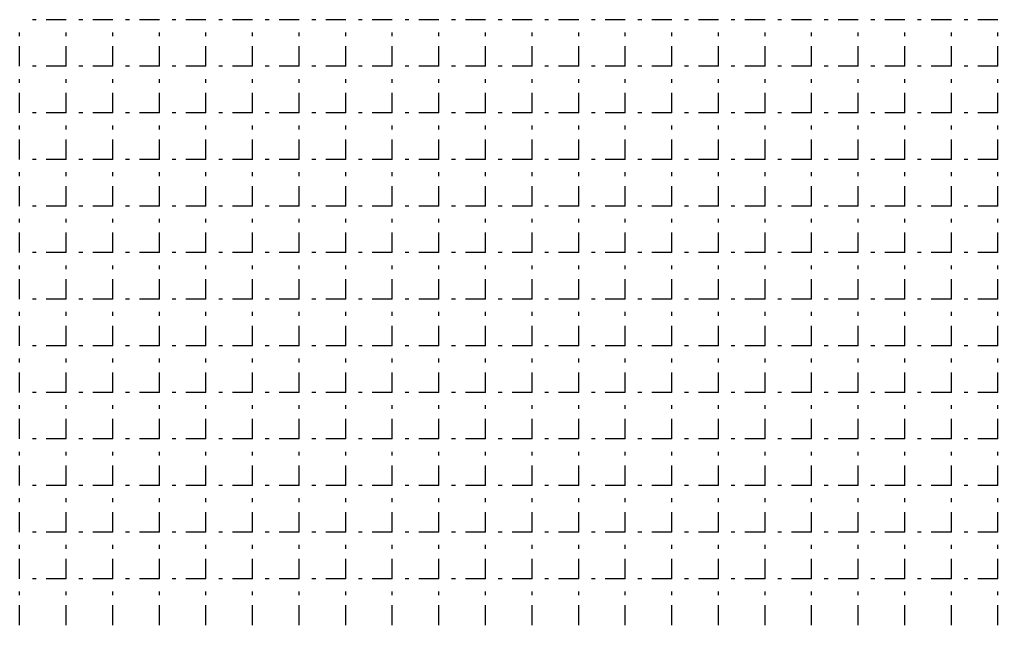
# Model space of a CAD drawing. Extents: x -446640 to 62282, y -90480 to 854597.
# Drawn here: x -409153 to -409005, y 389271 to 389362 of the extents above; entities that cross this region are included whole.
import ezdxf

# ---------------------------------------------------------------- set-up
doc = ezdxf.new("R2010")
doc.units = 0
doc.linetypes.add('EDG-DASH-3', pattern=[4.5, 3, -1.5])
doc.layers.add('EXIST-CONDUIT-POW', color=31, linetype='EDG-DASH-3')

msp = doc.modelspace()

# ---------------------------------------------------------------- linework, layer by layer
at = {"layer": 'EXIST-CONDUIT-POW'}
for p, q in [((-409145.68, 389361.95), (-409150.76, 389361.95)), ((-409138.7, 389361.95), (-409143.78, 389361.95)), ((-409131.71, 389361.95), (-409136.79, 389361.95)), ((-409124.73, 389361.95), (-409129.81, 389361.95)), ((-409117.74, 389361.95), (-409122.82, 389361.95)), ((-409110.76, 389361.95), (-409115.84, 389361.95)), ((-409103.77, 389361.95), (-409108.85, 389361.95)), ((-409096.79, 389361.95), (-409101.87, 389361.95)), ((-409089.8, 389361.95), (-409094.88, 389361.95)), ((-409082.82, 389361.95), (-409087.9, 389361.95)), ((-409075.83, 389361.95), (-409080.91, 389361.95)), ((-409068.85, 389361.95), (-409073.93, 389361.95)), ((-409061.86, 389361.95), (-409066.94, 389361.95)), ((-409054.88, 389361.95), (-409059.96, 389361.95)), ((-409047.89, 389361.95), (-409052.97, 389361.95)), ((-409040.91, 389361.95), (-409045.99, 389361.95)), ((-409033.92, 389361.95), (-409039, 389361.95)), ((-409026.94, 389361.95), (-409032.02, 389361.95)), ((-409019.95, 389361.95), (-409025.03, 389361.95)), ((-409012.97, 389361.95), (-409018.05, 389361.95)), ((-409005.98, 389361.95), (-409011.06, 389361.95)), ((-409152.67, 389354.97), (-409152.67, 389360.05)), ((-409145.68, 389354.97), (-409145.68, 389360.05)), ((-409138.7, 389354.97), (-409138.7, 389360.05)), ((-409131.71, 389354.97), (-409131.71, 389360.05)), ((-409124.73, 389354.97), (-409124.73, 389360.05)), ((-409117.74, 389354.97), (-409117.74, 389360.05)), ((-409110.76, 389354.97), (-409110.76, 389360.05)), ((-409103.77, 389354.97), (-409103.77, 389360.05)), ((-409096.79, 389354.97), (-409096.79, 389360.05)), ((-409089.8, 389354.97), (-409089.8, 389360.05)), ((-409082.82, 389354.97), (-409082.82, 389360.05)), ((-409075.83, 389354.97), (-409075.83, 389360.05)), ((-409068.85, 389354.97), (-409068.85, 389360.05)), ((-409061.86, 389354.97), (-409061.86, 389360.05)), ((-409054.88, 389354.97), (-409054.88, 389360.05)), ((-409047.89, 389354.97), (-409047.89, 389360.05)), ((-409040.91, 389354.97), (-409040.91, 389360.05)), ((-409033.92, 389354.97), (-409033.92, 389360.05)), ((-409026.94, 389354.97), (-409026.94, 389360.05)), ((-409019.95, 389354.97), (-409019.95, 389360.05)), ((-409012.97, 389354.97), (-409012.97, 389360.05)), ((-409005.98, 389354.97), (-409005.98, 389360.05)), ((-409145.68, 389354.97), (-409150.76, 389354.97)), ((-409138.7, 389354.97), (-409143.78, 389354.97)), ((-409131.71, 389354.97), (-409136.79, 389354.97)), ((-409124.73, 389354.97), (-409129.81, 389354.97)), ((-409117.74, 389354.97), (-409122.82, 389354.97)), ((-409110.76, 389354.97), (-409115.84, 389354.97)), ((-409103.77, 389354.97), (-409108.85, 389354.97)), ((-409096.79, 389354.97), (-409101.87, 389354.97)), ((-409089.8, 389354.97), (-409094.88, 389354.97)), ((-409082.82, 389354.97), (-409087.9, 389354.97)), ((-409075.83, 389354.97), (-409080.91, 389354.97)), ((-409068.85, 389354.97), (-409073.93, 389354.97)), ((-409061.86, 389354.97), (-409066.94, 389354.97)), ((-409054.88, 389354.97), (-409059.96, 389354.97)), ((-409047.89, 389354.97), (-409052.97, 389354.97)), ((-409040.91, 389354.97), (-409045.99, 389354.97)), ((-409033.92, 389354.97), (-409039, 389354.97)), ((-409026.94, 389354.97), (-409032.02, 389354.97)), ((-409019.95, 389354.97), (-409025.03, 389354.97)), ((-409012.97, 389354.97), (-409018.05, 389354.97)), ((-409005.98, 389354.97), (-409011.06, 389354.97)), ((-409152.67, 389347.98), (-409152.67, 389353.06)), ((-409145.68, 389347.98), (-409145.68, 389353.06)), ((-409138.7, 389347.98), (-409138.7, 389353.06)), ((-409131.71, 389347.98), (-409131.71, 389353.06)), ((-409124.73, 389347.98), (-409124.73, 389353.06)), ((-409117.74, 389347.98), (-409117.74, 389353.06)), ((-409110.76, 389347.98), (-409110.76, 389353.06)), ((-409103.77, 389347.98), (-409103.77, 389353.06)), ((-409096.79, 389347.98), (-409096.79, 389353.06)), ((-409089.8, 389347.98), (-409089.8, 389353.06)), ((-409082.82, 389347.98), (-409082.82, 389353.06)), ((-409075.83, 389347.98), (-409075.83, 389353.06)), ((-409068.85, 389347.98), (-409068.85, 389353.06)), ((-409061.86, 389347.98), (-409061.86, 389353.06)), ((-409054.88, 389347.98), (-409054.88, 389353.06)), ((-409047.89, 389347.98), (-409047.89, 389353.06)), ((-409040.91, 389347.98), (-409040.91, 389353.06)), ((-409033.92, 389347.98), (-409033.92, 389353.06)), ((-409026.94, 389347.98), (-409026.94, 389353.06)), ((-409019.95, 389347.98), (-409019.95, 389353.06)), ((-409012.97, 389347.98), (-409012.97, 389353.06)), ((-409005.98, 389347.98), (-409005.98, 389353.06)), ((-409145.68, 389347.98), (-409150.76, 389347.98)), ((-409138.7, 389347.98), (-409143.78, 389347.98)), ((-409131.71, 389347.98), (-409136.79, 389347.98)), ((-409124.73, 389347.98), (-409129.81, 389347.98)), ((-409117.74, 389347.98), (-409122.82, 389347.98)), ((-409110.76, 389347.98), (-409115.84, 389347.98)), ((-409103.77, 389347.98), (-409108.85, 389347.98)), ((-409096.79, 389347.98), (-409101.87, 389347.98)), ((-409089.8, 389347.98), (-409094.88, 389347.98)), ((-409082.82, 389347.98), (-409087.9, 389347.98)), ((-409075.83, 389347.98), (-409080.91, 389347.98)), ((-409068.85, 389347.98), (-409073.93, 389347.98)), ((-409061.86, 389347.98), (-409066.94, 389347.98)), ((-409054.88, 389347.98), (-409059.96, 389347.98)), ((-409047.89, 389347.98), (-409052.97, 389347.98)), ((-409040.91, 389347.98), (-409045.99, 389347.98)), ((-409033.92, 389347.98), (-409039, 389347.98)), ((-409026.94, 389347.98), (-409032.02, 389347.98)), ((-409019.95, 389347.98), (-409025.03, 389347.98)), ((-409012.97, 389347.98), (-409018.05, 389347.98)), ((-409005.98, 389347.98), (-409011.06, 389347.98)), ((-409152.67, 389341), (-409152.67, 389346.08)), ((-409145.68, 389341), (-409145.68, 389346.08)), ((-409138.7, 389341), (-409138.7, 389346.08)), ((-409131.71, 389341), (-409131.71, 389346.08)), ((-409124.73, 389341), (-409124.73, 389346.08)), ((-409117.74, 389341), (-409117.74, 389346.08)), ((-409110.76, 389341), (-409110.76, 389346.08)), ((-409103.77, 389341), (-409103.77, 389346.08)), ((-409096.79, 389341), (-409096.79, 389346.08)), ((-409089.8, 389341), (-409089.8, 389346.08)), ((-409082.82, 389341), (-409082.82, 389346.08)), ((-409075.83, 389341), (-409075.83, 389346.08)), ((-409068.85, 389341), (-409068.85, 389346.08)), ((-409061.86, 389341), (-409061.86, 389346.08)), ((-409054.88, 389341), (-409054.88, 389346.08)), ((-409047.89, 389341), (-409047.89, 389346.08)), ((-409040.91, 389341), (-409040.91, 389346.08)), ((-409033.92, 389341), (-409033.92, 389346.08)), ((-409026.94, 389341), (-409026.94, 389346.08)), ((-409019.95, 389341), (-409019.95, 389346.08)), ((-409012.97, 389341), (-409012.97, 389346.08)), ((-409005.98, 389341), (-409005.98, 389346.08)), ((-409145.68, 389341), (-409150.76, 389341)), ((-409138.7, 389341), (-409143.78, 389341)), ((-409131.71, 389341), (-409136.79, 389341)), ((-409124.73, 389341), (-409129.81, 389341)), ((-409117.74, 389341), (-409122.82, 389341)), ((-409110.76, 389341), (-409115.84, 389341)), ((-409103.77, 389341), (-409108.85, 389341)), ((-409096.79, 389341), (-409101.87, 389341)), ((-409089.8, 389341), (-409094.88, 389341)), ((-409082.82, 389341), (-409087.9, 389341)), ((-409075.83, 389341), (-409080.91, 389341)), ((-409068.85, 389341), (-409073.93, 389341)), ((-409061.86, 389341), (-409066.94, 389341)), ((-409054.88, 389341), (-409059.96, 389341)), ((-409047.89, 389341), (-409052.97, 389341)), ((-409040.91, 389341), (-409045.99, 389341)), ((-409033.92, 389341), (-409039, 389341)), ((-409026.94, 389341), (-409032.02, 389341)), ((-409019.95, 389341), (-409025.03, 389341)), ((-409012.97, 389341), (-409018.05, 389341)), ((-409005.98, 389341), (-409011.06, 389341)), ((-409152.67, 389334.01), (-409152.67, 389339.09)), ((-409145.68, 389334.01), (-409145.68, 389339.09)), ((-409138.7, 389334.01), (-409138.7, 389339.09)), ((-409131.71, 389334.01), (-409131.71, 389339.09)), ((-409124.73, 389334.01), (-409124.73, 389339.09)), ((-409117.74, 389334.01), (-409117.74, 389339.09)), ((-409110.76, 389334.01), (-409110.76, 389339.09)), ((-409103.77, 389334.01), (-409103.77, 389339.09)), ((-409096.79, 389334.01), (-409096.79, 389339.09)), ((-409089.8, 389334.01), (-409089.8, 389339.09)), ((-409082.82, 389334.01), (-409082.82, 389339.09)), ((-409075.83, 389334.01), (-409075.83, 389339.09)), ((-409068.85, 389334.01), (-409068.85, 389339.09)), ((-409061.86, 389334.01), (-409061.86, 389339.09)), ((-409054.88, 389334.01), (-409054.88, 389339.09)), ((-409047.89, 389334.01), (-409047.89, 389339.09)), ((-409040.91, 389334.01), (-409040.91, 389339.09)), ((-409033.92, 389334.01), (-409033.92, 389339.09)), ((-409026.94, 389334.01), (-409026.94, 389339.09)), ((-409019.95, 389334.01), (-409019.95, 389339.09)), ((-409012.97, 389334.01), (-409012.97, 389339.09)), ((-409005.98, 389334.01), (-409005.98, 389339.09)), ((-409145.68, 389334.01), (-409150.76, 389334.01)), ((-409138.7, 389334.01), (-409143.78, 389334.01)), ((-409131.71, 389334.01), (-409136.79, 389334.01)), ((-409124.73, 389334.01), (-409129.81, 389334.01)), ((-409117.74, 389334.01), (-409122.82, 389334.01)), ((-409110.76, 389334.01), (-409115.84, 389334.01)), ((-409103.77, 389334.01), (-409108.85, 389334.01)), ((-409096.79, 389334.01), (-409101.87, 389334.01)), ((-409089.8, 389334.01), (-409094.88, 389334.01)), ((-409082.82, 389334.01), (-409087.9, 389334.01)), ((-409075.83, 389334.01), (-409080.91, 389334.01)), ((-409068.85, 389334.01), (-409073.93, 389334.01)), ((-409061.86, 389334.01), (-409066.94, 389334.01)), ((-409054.88, 389334.01), (-409059.96, 389334.01)), ((-409047.89, 389334.01), (-409052.97, 389334.01)), ((-409040.91, 389334.01), (-409045.99, 389334.01)), ((-409033.92, 389334.01), (-409039, 389334.01)), ((-409026.94, 389334.01), (-409032.02, 389334.01)), ((-409019.95, 389334.01), (-409025.03, 389334.01)), ((-409012.97, 389334.01), (-409018.05, 389334.01)), ((-409005.98, 389334.01), (-409011.06, 389334.01)), ((-409152.67, 389327.03), (-409152.67, 389332.11)), ((-409145.68, 389327.03), (-409145.68, 389332.11)), ((-409138.7, 389327.03), (-409138.7, 389332.11)), ((-409131.71, 389327.03), (-409131.71, 389332.11)), ((-409124.73, 389327.03), (-409124.73, 389332.11)), ((-409117.74, 389327.03), (-409117.74, 389332.11)), ((-409110.76, 389327.03), (-409110.76, 389332.11)), ((-409103.77, 389327.03), (-409103.77, 389332.11)), ((-409096.79, 389327.03), (-409096.79, 389332.11)), ((-409089.8, 389327.03), (-409089.8, 389332.11)), ((-409082.82, 389327.03), (-409082.82, 389332.11)), ((-409075.83, 389327.03), (-409075.83, 389332.11)), ((-409068.85, 389327.03), (-409068.85, 389332.11)), ((-409061.86, 389327.03), (-409061.86, 389332.11)), ((-409054.88, 389327.03), (-409054.88, 389332.11)), ((-409047.89, 389327.03), (-409047.89, 389332.11)), ((-409040.91, 389327.03), (-409040.91, 389332.11)), ((-409033.92, 389327.03), (-409033.92, 389332.11)), ((-409026.94, 389327.03), (-409026.94, 389332.11)), ((-409019.95, 389327.03), (-409019.95, 389332.11)), ((-409012.97, 389327.03), (-409012.97, 389332.11)), ((-409005.98, 389327.03), (-409005.98, 389332.11)), ((-409145.68, 389327.03), (-409150.76, 389327.03)), ((-409138.7, 389327.03), (-409143.78, 389327.03)), ((-409131.71, 389327.03), (-409136.79, 389327.03)), ((-409124.73, 389327.03), (-409129.81, 389327.03)), ((-409117.74, 389327.03), (-409122.82, 389327.03)), ((-409110.76, 389327.03), (-409115.84, 389327.03)), ((-409103.77, 389327.03), (-409108.85, 389327.03)), ((-409096.79, 389327.03), (-409101.87, 389327.03)), ((-409089.8, 389327.03), (-409094.88, 389327.03)), ((-409082.82, 389327.03), (-409087.9, 389327.03)), ((-409075.83, 389327.03), (-409080.91, 389327.03)), ((-409068.85, 389327.03), (-409073.93, 389327.03)), ((-409061.86, 389327.03), (-409066.94, 389327.03)), ((-409054.88, 389327.03), (-409059.96, 389327.03)), ((-409047.89, 389327.03), (-409052.97, 389327.03)), ((-409040.91, 389327.03), (-409045.99, 389327.03)), ((-409033.92, 389327.03), (-409039, 389327.03)), ((-409026.94, 389327.03), (-409032.02, 389327.03)), ((-409019.95, 389327.03), (-409025.03, 389327.03)), ((-409012.97, 389327.03), (-409018.05, 389327.03)), ((-409005.98, 389327.03), (-409011.06, 389327.03)), ((-409152.67, 389320.04), (-409152.67, 389325.12)), ((-409145.68, 389320.04), (-409145.68, 389325.12)), ((-409138.7, 389320.04), (-409138.7, 389325.12)), ((-409131.71, 389320.04), (-409131.71, 389325.12)), ((-409124.73, 389320.04), (-409124.73, 389325.12)), ((-409117.74, 389320.04), (-409117.74, 389325.12)), ((-409110.76, 389320.04), (-409110.76, 389325.12)), ((-409103.77, 389320.04), (-409103.77, 389325.12)), ((-409096.79, 389320.04), (-409096.79, 389325.12)), ((-409089.8, 389320.04), (-409089.8, 389325.12)), ((-409082.82, 389320.04), (-409082.82, 389325.12)), ((-409075.83, 389320.04), (-409075.83, 389325.12)), ((-409068.85, 389320.04), (-409068.85, 389325.12)), ((-409061.86, 389320.04), (-409061.86, 389325.12)), ((-409054.88, 389320.04), (-409054.88, 389325.12)), ((-409047.89, 389320.04), (-409047.89, 389325.12)), ((-409040.91, 389320.04), (-409040.91, 389325.12)), ((-409033.92, 389320.04), (-409033.92, 389325.12)), ((-409026.94, 389320.04), (-409026.94, 389325.12)), ((-409019.95, 389320.04), (-409019.95, 389325.12)), ((-409012.97, 389320.04), (-409012.97, 389325.12)), ((-409005.98, 389320.04), (-409005.98, 389325.12)), ((-409145.68, 389320.04), (-409150.76, 389320.04)), ((-409138.7, 389320.04), (-409143.78, 389320.04)), ((-409131.71, 389320.04), (-409136.79, 389320.04)), ((-409124.73, 389320.04), (-409129.81, 389320.04)), ((-409117.74, 389320.04), (-409122.82, 389320.04)), ((-409110.76, 389320.04), (-409115.84, 389320.04)), ((-409103.77, 389320.04), (-409108.85, 389320.04)), ((-409096.79, 389320.04), (-409101.87, 389320.04)), ((-409089.8, 389320.04), (-409094.88, 389320.04)), ((-409082.82, 389320.04), (-409087.9, 389320.04)), ((-409075.83, 389320.04), (-409080.91, 389320.04)), ((-409068.85, 389320.04), (-409073.93, 389320.04)), ((-409061.86, 389320.04), (-409066.94, 389320.04)), ((-409054.88, 389320.04), (-409059.96, 389320.04)), ((-409047.89, 389320.04), (-409052.97, 389320.04)), ((-409040.91, 389320.04), (-409045.99, 389320.04)), ((-409033.92, 389320.04), (-409039, 389320.04)), ((-409026.94, 389320.04), (-409032.02, 389320.04)), ((-409019.95, 389320.04), (-409025.03, 389320.04)), ((-409012.97, 389320.04), (-409018.05, 389320.04)), ((-409005.98, 389320.04), (-409011.06, 389320.04)), ((-409152.67, 389313.06), (-409152.67, 389318.14)), ((-409145.68, 389313.06), (-409145.68, 389318.14)), ((-409138.7, 389313.06), (-409138.7, 389318.14)), ((-409131.71, 389313.06), (-409131.71, 389318.14)), ((-409124.73, 389313.06), (-409124.73, 389318.14)), ((-409117.74, 389313.06), (-409117.74, 389318.14)), ((-409110.76, 389313.06), (-409110.76, 389318.14)), ((-409103.77, 389313.06), (-409103.77, 389318.14)), ((-409096.79, 389313.06), (-409096.79, 389318.14)), ((-409089.8, 389313.06), (-409089.8, 389318.14)), ((-409082.82, 389313.06), (-409082.82, 389318.14)), ((-409075.83, 389313.06), (-409075.83, 389318.14)), ((-409068.85, 389313.06), (-409068.85, 389318.14)), ((-409061.86, 389313.06), (-409061.86, 389318.14)), ((-409054.88, 389313.06), (-409054.88, 389318.14)), ((-409047.89, 389313.06), (-409047.89, 389318.14)), ((-409040.91, 389313.06), (-409040.91, 389318.14)), ((-409033.92, 389313.06), (-409033.92, 389318.14)), ((-409026.94, 389313.06), (-409026.94, 389318.14)), ((-409019.95, 389313.06), (-409019.95, 389318.14)), ((-409012.97, 389313.06), (-409012.97, 389318.14)), ((-409005.98, 389313.06), (-409005.98, 389318.14)), ((-409145.68, 389313.06), (-409150.76, 389313.06)), ((-409138.7, 389313.06), (-409143.78, 389313.06)), ((-409131.71, 389313.06), (-409136.79, 389313.06)), ((-409124.73, 389313.06), (-409129.81, 389313.06)), ((-409117.74, 389313.06), (-409122.82, 389313.06)), ((-409110.76, 389313.06), (-409115.84, 389313.06)), ((-409103.77, 389313.06), (-409108.85, 389313.06)), ((-409096.79, 389313.06), (-409101.87, 389313.06)), ((-409089.8, 389313.06), (-409094.88, 389313.06)), ((-409082.82, 389313.06), (-409087.9, 389313.06)), ((-409075.83, 389313.06), (-409080.91, 389313.06)), ((-409068.85, 389313.06), (-409073.93, 389313.06)), ((-409061.86, 389313.06), (-409066.94, 389313.06)), ((-409054.88, 389313.06), (-409059.96, 389313.06)), ((-409047.89, 389313.06), (-409052.97, 389313.06)), ((-409040.91, 389313.06), (-409045.99, 389313.06)), ((-409033.92, 389313.06), (-409039, 389313.06)), ((-409026.94, 389313.06), (-409032.02, 389313.06)), ((-409019.95, 389313.06), (-409025.03, 389313.06)), ((-409012.97, 389313.06), (-409018.05, 389313.06)), ((-409005.98, 389313.06), (-409011.06, 389313.06)), ((-409152.67, 389306.07), (-409152.67, 389311.15)), ((-409145.68, 389306.07), (-409145.68, 389311.15)), ((-409138.7, 389306.07), (-409138.7, 389311.15)), ((-409131.71, 389306.07), (-409131.71, 389311.15)), ((-409124.73, 389306.07), (-409124.73, 389311.15)), ((-409117.74, 389306.07), (-409117.74, 389311.15)), ((-409110.76, 389306.07), (-409110.76, 389311.15)), ((-409103.77, 389306.07), (-409103.77, 389311.15)), ((-409096.79, 389306.07), (-409096.79, 389311.15)), ((-409089.8, 389306.07), (-409089.8, 389311.15)), ((-409082.82, 389306.07), (-409082.82, 389311.15)), ((-409075.83, 389306.07), (-409075.83, 389311.15)), ((-409068.85, 389306.07), (-409068.85, 389311.15)), ((-409061.86, 389306.07), (-409061.86, 389311.15)), ((-409054.88, 389306.07), (-409054.88, 389311.15)), ((-409047.89, 389306.07), (-409047.89, 389311.15)), ((-409040.91, 389306.07), (-409040.91, 389311.15)), ((-409033.92, 389306.07), (-409033.92, 389311.15)), ((-409026.94, 389306.07), (-409026.94, 389311.15)), ((-409019.95, 389306.07), (-409019.95, 389311.15)), ((-409012.97, 389306.07), (-409012.97, 389311.15)), ((-409005.98, 389306.07), (-409005.98, 389311.15)), ((-409145.68, 389306.07), (-409150.76, 389306.07)), ((-409138.7, 389306.07), (-409143.78, 389306.07)), ((-409131.71, 389306.07), (-409136.79, 389306.07)), ((-409124.73, 389306.07), (-409129.81, 389306.07)), ((-409117.74, 389306.07), (-409122.82, 389306.07)), ((-409110.76, 389306.07), (-409115.84, 389306.07)), ((-409103.77, 389306.07), (-409108.85, 389306.07)), ((-409096.79, 389306.07), (-409101.87, 389306.07)), ((-409089.8, 389306.07), (-409094.88, 389306.07)), ((-409082.82, 389306.07), (-409087.9, 389306.07)), ((-409075.83, 389306.07), (-409080.91, 389306.07)), ((-409068.85, 389306.07), (-409073.93, 389306.07)), ((-409061.86, 389306.07), (-409066.94, 389306.07)), ((-409054.88, 389306.07), (-409059.96, 389306.07)), ((-409047.89, 389306.07), (-409052.97, 389306.07)), ((-409040.91, 389306.07), (-409045.99, 389306.07)), ((-409033.92, 389306.07), (-409039, 389306.07)), ((-409026.94, 389306.07), (-409032.02, 389306.07)), ((-409019.95, 389306.07), (-409025.03, 389306.07)), ((-409012.97, 389306.07), (-409018.05, 389306.07)), ((-409005.98, 389306.07), (-409011.06, 389306.07)), ((-409152.67, 389299.09), (-409152.67, 389304.17)), ((-409145.68, 389299.09), (-409145.68, 389304.17)), ((-409138.7, 389299.09), (-409138.7, 389304.17)), ((-409131.71, 389299.09), (-409131.71, 389304.17)), ((-409124.73, 389299.09), (-409124.73, 389304.17)), ((-409117.74, 389299.09), (-409117.74, 389304.17)), ((-409110.76, 389299.09), (-409110.76, 389304.17)), ((-409103.77, 389299.09), (-409103.77, 389304.17)), ((-409096.79, 389299.09), (-409096.79, 389304.17)), ((-409089.8, 389299.09), (-409089.8, 389304.17)), ((-409082.82, 389299.09), (-409082.82, 389304.17)), ((-409075.83, 389299.09), (-409075.83, 389304.17)), ((-409068.85, 389299.09), (-409068.85, 389304.17)), ((-409061.86, 389299.09), (-409061.86, 389304.17)), ((-409054.88, 389299.09), (-409054.88, 389304.17)), ((-409047.89, 389299.09), (-409047.89, 389304.17)), ((-409040.91, 389299.09), (-409040.91, 389304.17)), ((-409033.92, 389299.09), (-409033.92, 389304.17)), ((-409026.94, 389299.09), (-409026.94, 389304.17)), ((-409019.95, 389299.09), (-409019.95, 389304.17)), ((-409012.97, 389299.09), (-409012.97, 389304.17)), ((-409005.98, 389299.09), (-409005.98, 389304.17)), ((-409145.68, 389299.09), (-409150.76, 389299.09)), ((-409138.7, 389299.09), (-409143.78, 389299.09)), ((-409131.71, 389299.09), (-409136.79, 389299.09)), ((-409124.73, 389299.09), (-409129.81, 389299.09)), ((-409117.74, 389299.09), (-409122.82, 389299.09)), ((-409110.76, 389299.09), (-409115.84, 389299.09)), ((-409103.77, 389299.09), (-409108.85, 389299.09)), ((-409096.79, 389299.09), (-409101.87, 389299.09)), ((-409089.8, 389299.09), (-409094.88, 389299.09)), ((-409082.82, 389299.09), (-409087.9, 389299.09)), ((-409075.83, 389299.09), (-409080.91, 389299.09)), ((-409068.85, 389299.09), (-409073.93, 389299.09)), ((-409061.86, 389299.09), (-409066.94, 389299.09)), ((-409054.88, 389299.09), (-409059.96, 389299.09)), ((-409047.89, 389299.09), (-409052.97, 389299.09)), ((-409040.91, 389299.09), (-409045.99, 389299.09)), ((-409033.92, 389299.09), (-409039, 389299.09)), ((-409026.94, 389299.09), (-409032.02, 389299.09)), ((-409019.95, 389299.09), (-409025.03, 389299.09)), ((-409012.97, 389299.09), (-409018.05, 389299.09)), ((-409005.98, 389299.09), (-409011.06, 389299.09)), ((-409152.67, 389292.1), (-409152.67, 389297.18)), ((-409145.68, 389292.1), (-409145.68, 389297.18)), ((-409138.7, 389292.1), (-409138.7, 389297.18)), ((-409131.71, 389292.1), (-409131.71, 389297.18)), ((-409124.73, 389292.1), (-409124.73, 389297.18)), ((-409117.74, 389292.1), (-409117.74, 389297.18)), ((-409110.76, 389292.1), (-409110.76, 389297.18)), ((-409103.77, 389292.1), (-409103.77, 389297.18)), ((-409096.79, 389292.1), (-409096.79, 389297.18)), ((-409089.8, 389292.1), (-409089.8, 389297.18)), ((-409082.82, 389292.1), (-409082.82, 389297.18)), ((-409075.83, 389292.1), (-409075.83, 389297.18)), ((-409068.85, 389292.1), (-409068.85, 389297.18)), ((-409061.86, 389292.1), (-409061.86, 389297.18)), ((-409054.88, 389292.1), (-409054.88, 389297.18)), ((-409047.89, 389292.1), (-409047.89, 389297.18)), ((-409040.91, 389292.1), (-409040.91, 389297.18)), ((-409033.92, 389292.1), (-409033.92, 389297.18)), ((-409026.94, 389292.1), (-409026.94, 389297.18)), ((-409019.95, 389292.1), (-409019.95, 389297.18)), ((-409012.97, 389292.1), (-409012.97, 389297.18)), ((-409005.98, 389292.1), (-409005.98, 389297.18)), ((-409145.68, 389292.1), (-409150.76, 389292.1)), ((-409138.7, 389292.1), (-409143.78, 389292.1)), ((-409131.71, 389292.1), (-409136.79, 389292.1)), ((-409124.73, 389292.1), (-409129.81, 389292.1)), ((-409117.74, 389292.1), (-409122.82, 389292.1)), ((-409110.76, 389292.1), (-409115.84, 389292.1)), ((-409103.77, 389292.1), (-409108.85, 389292.1)), ((-409096.79, 389292.1), (-409101.87, 389292.1)), ((-409089.8, 389292.1), (-409094.88, 389292.1)), ((-409082.82, 389292.1), (-409087.9, 389292.1)), ((-409075.83, 389292.1), (-409080.91, 389292.1)), ((-409068.85, 389292.1), (-409073.93, 389292.1)), ((-409061.86, 389292.1), (-409066.94, 389292.1)), ((-409054.88, 389292.1), (-409059.96, 389292.1)), ((-409047.89, 389292.1), (-409052.97, 389292.1)), ((-409040.91, 389292.1), (-409045.99, 389292.1)), ((-409033.92, 389292.1), (-409039, 389292.1)), ((-409026.94, 389292.1), (-409032.02, 389292.1)), ((-409019.95, 389292.1), (-409025.03, 389292.1)), ((-409012.97, 389292.1), (-409018.05, 389292.1)), ((-409005.98, 389292.1), (-409011.06, 389292.1)), ((-409152.67, 389285.12), (-409152.67, 389290.2)), ((-409145.68, 389285.12), (-409145.68, 389290.2)), ((-409138.7, 389285.12), (-409138.7, 389290.2)), ((-409131.71, 389285.12), (-409131.71, 389290.2)), ((-409124.73, 389285.12), (-409124.73, 389290.2)), ((-409117.74, 389285.12), (-409117.74, 389290.2)), ((-409110.76, 389285.12), (-409110.76, 389290.2)), ((-409103.77, 389285.12), (-409103.77, 389290.2)), ((-409096.79, 389285.12), (-409096.79, 389290.2)), ((-409089.8, 389285.12), (-409089.8, 389290.2)), ((-409082.82, 389285.12), (-409082.82, 389290.2)), ((-409075.83, 389285.12), (-409075.83, 389290.2)), ((-409068.85, 389285.12), (-409068.85, 389290.2)), ((-409061.86, 389285.12), (-409061.86, 389290.2)), ((-409054.88, 389285.12), (-409054.88, 389290.2)), ((-409047.89, 389285.12), (-409047.89, 389290.2)), ((-409040.91, 389285.12), (-409040.91, 389290.2)), ((-409033.92, 389285.12), (-409033.92, 389290.2)), ((-409026.94, 389285.12), (-409026.94, 389290.2)), ((-409019.95, 389285.12), (-409019.95, 389290.2)), ((-409012.97, 389285.12), (-409012.97, 389290.2)), ((-409005.98, 389285.12), (-409005.98, 389290.2)), ((-409145.68, 389285.12), (-409150.76, 389285.12)), ((-409138.7, 389285.12), (-409143.78, 389285.12)), ((-409131.71, 389285.12), (-409136.79, 389285.12)), ((-409124.73, 389285.12), (-409129.81, 389285.12)), ((-409117.74, 389285.12), (-409122.82, 389285.12)), ((-409110.76, 389285.12), (-409115.84, 389285.12)), ((-409103.77, 389285.12), (-409108.85, 389285.12)), ((-409096.79, 389285.12), (-409101.87, 389285.12)), ((-409089.8, 389285.12), (-409094.88, 389285.12)), ((-409082.82, 389285.12), (-409087.9, 389285.12)), ((-409075.83, 389285.12), (-409080.91, 389285.12)), ((-409068.85, 389285.12), (-409073.93, 389285.12)), ((-409061.86, 389285.12), (-409066.94, 389285.12)), ((-409054.88, 389285.12), (-409059.96, 389285.12)), ((-409047.89, 389285.12), (-409052.97, 389285.12)), ((-409040.91, 389285.12), (-409045.99, 389285.12)), ((-409033.92, 389285.12), (-409039, 389285.12)), ((-409026.94, 389285.12), (-409032.02, 389285.12)), ((-409019.95, 389285.12), (-409025.03, 389285.12)), ((-409012.97, 389285.12), (-409018.05, 389285.12)), ((-409005.98, 389285.12), (-409011.06, 389285.12)), ((-409152.67, 389278.13), (-409152.67, 389283.21)), ((-409145.68, 389278.13), (-409145.68, 389283.21)), ((-409138.7, 389278.13), (-409138.7, 389283.21)), ((-409131.71, 389278.13), (-409131.71, 389283.21)), ((-409124.73, 389278.13), (-409124.73, 389283.21)), ((-409117.74, 389278.13), (-409117.74, 389283.21)), ((-409110.76, 389278.13), (-409110.76, 389283.21)), ((-409103.77, 389278.13), (-409103.77, 389283.21)), ((-409096.79, 389278.13), (-409096.79, 389283.21)), ((-409089.8, 389278.13), (-409089.8, 389283.21)), ((-409082.82, 389278.13), (-409082.82, 389283.21)), ((-409075.83, 389278.13), (-409075.83, 389283.21)), ((-409068.85, 389278.13), (-409068.85, 389283.21)), ((-409061.86, 389278.13), (-409061.86, 389283.21)), ((-409054.88, 389278.13), (-409054.88, 389283.21)), ((-409047.89, 389278.13), (-409047.89, 389283.21)), ((-409040.91, 389278.13), (-409040.91, 389283.21)), ((-409033.92, 389278.13), (-409033.92, 389283.21)), ((-409026.94, 389278.13), (-409026.94, 389283.21)), ((-409019.95, 389278.13), (-409019.95, 389283.21)), ((-409012.97, 389278.13), (-409012.97, 389283.21)), ((-409005.98, 389278.13), (-409005.98, 389283.21)), ((-409145.68, 389278.13), (-409150.76, 389278.13)), ((-409138.7, 389278.13), (-409143.78, 389278.13)), ((-409131.71, 389278.13), (-409136.79, 389278.13)), ((-409124.73, 389278.13), (-409129.81, 389278.13)), ((-409117.74, 389278.13), (-409122.82, 389278.13)), ((-409110.76, 389278.13), (-409115.84, 389278.13)), ((-409103.77, 389278.13), (-409108.85, 389278.13)), ((-409096.79, 389278.13), (-409101.87, 389278.13)), ((-409089.8, 389278.13), (-409094.88, 389278.13)), ((-409082.82, 389278.13), (-409087.9, 389278.13)), ((-409075.83, 389278.13), (-409080.91, 389278.13)), ((-409068.85, 389278.13), (-409073.93, 389278.13)), ((-409061.86, 389278.13), (-409066.94, 389278.13)), ((-409054.88, 389278.13), (-409059.96, 389278.13)), ((-409047.89, 389278.13), (-409052.97, 389278.13)), ((-409040.91, 389278.13), (-409045.99, 389278.13)), ((-409033.92, 389278.13), (-409039, 389278.13)), ((-409026.94, 389278.13), (-409032.02, 389278.13)), ((-409019.95, 389278.13), (-409025.03, 389278.13)), ((-409012.97, 389278.13), (-409018.05, 389278.13)), ((-409005.98, 389278.13), (-409011.06, 389278.13)), ((-409152.67, 389271.15), (-409152.67, 389276.23)), ((-409145.68, 389271.15), (-409145.68, 389276.23)), ((-409138.7, 389271.15), (-409138.7, 389276.23)), ((-409131.71, 389271.15), (-409131.71, 389276.23)), ((-409124.73, 389271.15), (-409124.73, 389276.23)), ((-409117.74, 389271.15), (-409117.74, 389276.23)), ((-409110.76, 389271.15), (-409110.76, 389276.23)), ((-409103.77, 389271.15), (-409103.77, 389276.23)), ((-409096.79, 389271.15), (-409096.79, 389276.23)), ((-409089.8, 389271.15), (-409089.8, 389276.23)), ((-409082.82, 389271.15), (-409082.82, 389276.23)), ((-409075.83, 389271.15), (-409075.83, 389276.23)), ((-409068.85, 389271.15), (-409068.85, 389276.23)), ((-409061.86, 389271.15), (-409061.86, 389276.23)), ((-409054.88, 389271.15), (-409054.88, 389276.23)), ((-409047.89, 389271.15), (-409047.89, 389276.23)), ((-409040.91, 389271.15), (-409040.91, 389276.23)), ((-409033.92, 389271.15), (-409033.92, 389276.23)), ((-409026.94, 389271.15), (-409026.94, 389276.23)), ((-409019.95, 389271.15), (-409019.95, 389276.23)), ((-409012.97, 389271.15), (-409012.97, 389276.23)), ((-409005.98, 389271.15), (-409005.98, 389276.23))]:
    msp.add_line(p, q, dxfattribs=at)
msp.add_circle((-409001.94, 388852.99), 600, dxfattribs=at)

doc.saveas('drawing.dxf')
